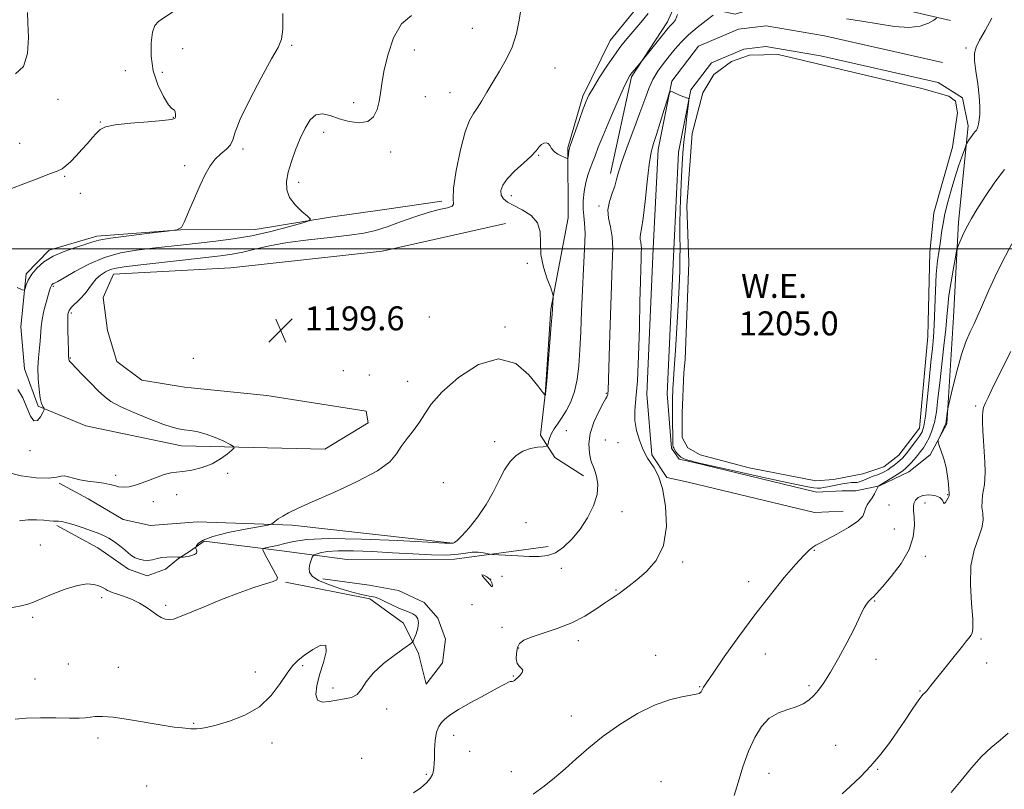
# Model space of a CAD drawing. Extents: x 2077300 to 2080200, y 319800 to 322700.
# Drawn here: x 2079164 to 2079492, y 321820 to 322076 of the extents above; entities that cross this region are included whole.
import ezdxf

# ---------------------------------------------------------------- set-up
doc = ezdxf.new("R2010")
doc.units = 0
doc.header["$MEASUREMENT"] = 0
for name, color, linetype, lineweight in [('32000', 7, 'Continuous', 0), ('DTM HARD BREAKLINE', 7, 'Continuous', 0), ('DTM SPOT ELEVATION', 2, 'Continuous', 13), ('INDEX CONTOUR', 41, 'Continuous', 13), ('INTERMEDIATE CONTOUR', 44, 'Continuous', 0), ('INTERMEDIATE CONTOUR DEPRESSION', 44, 'Continuous', 0), ('POND', 7, 'Continuous', 0), ('SPOT ELEVATION', 7, 'Continuous', 0), ('WATER ELEVATION', 140, 'Continuous', 0)]:
    doc.layers.add(name, color=color, linetype=linetype, lineweight=lineweight)
doc.styles.add('Style-ITALICS', font='ITALICS.shx')

# ---------------------------------------------------------------- blocks, each defined once
blk = doc.blocks.new('SPOT')
at = {"layer": 'SPOT ELEVATION'}
for p, q in [((-3.91, -3.91), (3.82, 3.81)), ((-1.65, 3.77), (1.72, -3.93))]:
    blk.add_line(p, q, dxfattribs=at)

msp = doc.modelspace()

# ---------------------------------------------------------------- linework, layer by layer
at = {"layer": '32000', "flags": 128}
msp.add_lwpolyline([(2080000, 322000), (2077500, 322000)], dxfattribs=at)
at = {"layer": 'DTM HARD BREAKLINE'}
for points in [[(2079474.25, 322076.19, 1204.38), (2079453.62, 322080.94, 1202.52), (2079427.38, 322083.39, 1202.27), (2079424.25, 322086.3, 1202.15), (2079428.61, 322092.35, 1202.33), (2079430.88, 322103.39, 1202.23), (2079431.49, 322110.68, 1201.57), (2079428.56, 322114.84, 1200.72), (2079417.52, 322115.45, 1200.31), (2079391.7, 322112.06, 1198.68), (2079384.84, 322105.38, 1198.87), (2079374.67, 322086.62, 1198.99), (2079360.75, 322069.51, 1199.11), (2079351.62, 322050.95, 1199.67), (2079346.66, 322033.66, 1199.88), (2079346.7, 322010.33, 1200.66), (2079340.93, 321979.91, 1199.88), (2079339.11, 321951.37, 1199.98), (2079337.47, 321937.82, 1201.51), (2079342.28, 321930.34, 1202.5), (2079351.87, 321924.31, 1203.37)], [(2079360.84, 322025.14, 1203.53), (2079367.86, 322057.44, 1202.19), (2079379.9, 322075.8, 1201.51), (2079385.91, 322089.35, 1202.05), (2079391.51, 322100.82, 1201.98), (2079398.59, 322105.41, 1202.05), (2079415.25, 322107.53, 1203.06), (2079420.67, 322101.29, 1204.11), (2079421.1, 322095.46, 1204.23), (2079416.53, 322089.41, 1204.27), (2079409.46, 322086.48, 1204.15), (2079397.18, 322079.37, 1204.03), (2079402.39, 322078.34, 1204.01), (2079408.64, 322080.23, 1203.45), (2079417.59, 322082.75, 1203.28)], [(2079471.63, 322062.19, 1205.72), (2079432.27, 322071.11, 1205.86), (2079412.79, 322074.4, 1205.86), (2079403.57, 322073.32, 1205.86), (2079390.2, 322067.64, 1205.84), (2079381.29, 322055.98, 1205.91), (2079376.76, 322033.1, 1206.55), (2079375.14, 322000.1, 1206.83), (2079372.92, 321951.54, 1206.55), (2079374.59, 321931.22, 1206.15), (2079379.59, 321923.75, 1206.09), (2079386.78, 321922.14, 1206.09), (2079428.95, 321912, 1206.48), (2079438.47, 321912.49, 1207.12)], [(2079470.13, 322055.56, 1205.72), (2079430.95, 322064.44, 1205.86), (2079412.62, 322067.53, 1205.86), (2079405.33, 322066.68, 1205.86), (2079394.51, 322062.08, 1205.84), (2079387.65, 322053.11, 1205.91), (2079383.53, 322032.27, 1206.55), (2079381.93, 321999.78, 1206.83), (2079379.73, 321951.66, 1206.55), (2079381.22, 321933.54, 1206.15), (2079383.73, 321929.79, 1206.09), (2079388.32, 321928.76, 1206.09), (2079429.58, 321918.84, 1206.48), (2079438.12, 321919.28, 1207.12)], [(2079470.13, 322055.56, 1205.72), (2079478.26, 322050.37, 1205.33), (2079480.16, 322041, 1205.62), (2079476.89, 322008.92, 1207.6), (2079475.28, 321977.25, 1209.04), (2079473.06, 321941.63, 1210.16), (2079467.46, 321931.21, 1209.87), (2079460.39, 321925.57, 1208.92), (2079450.61, 321920.97, 1208.05), (2079442.7, 321919.28, 1206.86), (2079438.12, 321919.28, 1207.12)], [(2079325.87, 322008.45, 1198.89), (2079284.65, 321999.2, 1199.47), (2079234.25, 321993.69, 1199.76), (2079195.1, 321991.53, 1198.81), (2079191.57, 321983.81, 1198.89), (2079193.05, 321972.78, 1199.16), (2079196.19, 321962.37, 1199.24), (2079204.54, 321956.14, 1199.33), (2079218.71, 321953.87, 1199.35), (2079246.21, 321951.01, 1199.33), (2079279.34, 321945.87, 1199.43), (2079279.97, 321941.91, 1199.39), (2079265.61, 321933.14, 1198.85), (2079217.7, 321934.29, 1197.49), (2079185.82, 321940.89, 1196.79), (2079169.98, 321947.53, 1195.88), (2079165.37, 321960.01, 1195.24), (2079164.1, 321973.97, 1194.52), (2079165.93, 321991.68, 1193.75), (2079173.63, 321999.61, 1193.67), (2079189.45, 322004.22, 1193.63), (2079217.56, 322006.36, 1194), (2079242.35, 322006.41, 1194.95), (2079267.33, 322010.62, 1196.33), (2079285.45, 322013.16, 1196.71), (2079304.61, 322015.9, 1197.7)], [(2079308.23, 321901.82, 1201.94), (2079254.69, 321907.76, 1200.37), (2079223.03, 321908.94, 1198.72), (2079207.41, 321907.66, 1198.93), (2079198.24, 321909.73, 1199.38), (2079186.56, 321916.58, 1199.17), (2079176.97, 321921.77, 1198.24)], [(2079176.1, 321907.67, 1200.18), (2079189.87, 321900.2, 1200.41), (2079200.09, 321893.14, 1200.35), (2079206.34, 321890.86, 1200.41), (2079212.38, 321893.16, 1200.43), (2079216.74, 321896.71, 1200.04), (2079220.7, 321899.22, 1199.79), (2079225.33, 321902.49, 1200.37)], [(2079340.1, 321900.63, 1203.44), (2079308.86, 321896.4, 1204.35), (2079273.04, 321896.33, 1205.55), (2079251.16, 321899.2, 1202.56), (2079225.33, 321902.49, 1200.37)], [(2079252.43, 321888.79, 1202.16), (2079280.56, 321883.22, 1203.77), (2079291.83, 321875.12, 1203.49), (2079296.84, 321864.93, 1204.31), (2079299.36, 321854.73, 1204.43), (2079304.77, 321861.82, 1204.35), (2079305.79, 321869.74, 1204.31), (2079303.28, 321876.81, 1204.48), (2079298.69, 321882.01, 1204.56), (2079290.14, 321885.95, 1204.76), (2079280.34, 321887.81, 1205.01), (2079264.93, 321889.86, 1204.85)]]:
    msp.add_polyline3d(points, dxfattribs=at)
at = {"layer": 'DTM SPOT ELEVATION'}
for p in [(2079314.77, 322073.57, 1196.5), (2079218.08, 322066.84, 1192.6), (2079254.52, 322067.96, 1194.2), (2079295.44, 322066.39, 1197.1), (2079479.43, 322067.07, 1205.8), (2079199.03, 322059.5, 1190.6), (2079211.4, 322058.87, 1192.8), (2079342.34, 322060.34, 1199.4), (2079307.31, 322052.16, 1197.1), (2079176.51, 322049.94, 1191.1), (2079299.12, 322050.77, 1197.5), (2079275.22, 322048.74, 1195.1), (2079190.67, 322042.27, 1191.9), (2079214.98, 322043.89, 1191.9), (2079265.16, 322038.9, 1196.7), (2079163.77, 322035.17, 1191.5), (2079238.25, 322033.31, 1194.3), (2079287.48, 322032.33, 1196.9), (2079336.94, 322031.17, 1200.1), (2079218.78, 322027.73, 1193.7), (2079178.78, 322024.15, 1192.1), (2079256.88, 322022.21, 1196.5), (2079183.97, 322018.47, 1192.7), (2079327.78, 322017.79, 1200.5), (2079357, 322014.34, 1203.7), (2079333.14, 321995.15, 1199.8), (2079174.99, 321987.48, 1196.2), (2079180.97, 321978.64, 1198.3), (2079300.39, 321977.26, 1199.9), (2079325.69, 321973.87, 1199.8), (2079180.61, 321963.57, 1198.1), (2079221.66, 321963.49, 1198.9), (2079271.74, 321959.38, 1199.6), (2079280.37, 321957.86, 1199.6), (2079293.18, 321955.77, 1199.4), (2079359.51, 321951.76, 1203.9), (2079482.68, 321947.57, 1211.7), (2079346.17, 321939.37, 1202.8), (2079322.26, 321935.71, 1201.6), (2079359.14, 321936.23, 1205.2), (2079363.33, 321935.36, 1205.5), (2079167.19, 321932.6, 1196.1), (2079195.83, 321924.39, 1197.48), (2079233.16, 321925.11, 1198.2), (2079305.11, 321921.94, 1200.9), (2079216.11, 321917.93, 1198.4), (2079473.28, 321917.96, 1209.9), (2079208.33, 321915.6, 1198.6), (2079453.71, 321914.55, 1209.1), (2079465.82, 321915.16, 1210.5), (2079364.73, 321912.32, 1204.7), (2079332.64, 321908.6, 1202.9), (2079455.59, 321906.55, 1209.1), (2079170.61, 321901.2, 1200.9), (2079428.83, 321899.37, 1208.2), (2079384.96, 321895.53, 1206.3), (2079465.9, 321897.38, 1210.4), (2079344.47, 321893.4, 1204.6), (2079320.88, 321889.71, 1203.8), (2079324.63, 321890.7, 1205.1), (2079406.89, 321888.96, 1207.2), (2079362.65, 321886.14, 1205.9), (2079191.11, 321883.62, 1202.5), (2079449, 321882.46, 1210.1), (2079212.45, 321881.08, 1201.7), (2079314.63, 321881.29, 1205.7), (2079168.05, 321876.99, 1202.3), (2079324.63, 321873.68, 1204.7), (2079350.12, 321869.22, 1206.4), (2079484.47, 321869.82, 1212.2), (2079330.26, 321866.79, 1206.2), (2079375.93, 321864.39, 1207.4), (2079412.52, 321864.79, 1209.1), (2079449.46, 321863.04, 1210.8), (2079486.34, 321861.81, 1212.6), (2079179.99, 321861.5, 1203.2), (2079196.68, 321860.31, 1203.4), (2079242.33, 321858.8, 1203.5), (2079258.2, 321860.93, 1204.2), (2079168.91, 321856.47, 1203.4), (2079328.42, 321857.42, 1205.9), (2079268.24, 321853.43, 1203.8), (2079390.61, 321853.85, 1207.9), (2079427.12, 321854.24, 1209.7), (2079464.12, 321852.49, 1211.9), (2079286.19, 321846.48, 1204.2), (2079347.78, 321844.12, 1207.5), (2079221.77, 321841.64, 1203.9), (2079189.9, 321836.78, 1204.3), (2079308.48, 321837.7, 1206.7), (2079247.93, 321835.05, 1204.4), (2079313.85, 321832.32, 1207.4), (2079435.97, 321834.3, 1211.3), (2079277.8, 321829.99, 1205.1), (2079327.77, 321825.58, 1207.6), (2079450.01, 321826.29, 1212.1), (2079299.42, 321824.64, 1205.7), (2079413.71, 321825.02, 1210.9), (2079206.08, 321820.78, 1205.1), (2079377.69, 321822.18, 1209.1)]:
    msp.add_point(p, dxfattribs=at)
at = {"layer": 'INDEX CONTOUR'}
for points in [[(2079166.414, 322078.904, 1190), (2079166.524, 322075.38, 1190), (2079166.696, 322070.48, 1190), (2079166.418, 322065.214, 1190), (2079165.075, 322060.884, 1190), (2079162.317, 322058.444, 1190)], [(2079373.458, 322078.575, 1200), (2079370.969, 322075.519, 1200), (2079366.335, 322070.079, 1200), (2079364.313, 322067.577, 1200), (2079362.136, 322064.622, 1200), (2079359.635, 322060.935, 1200), (2079357.122, 322057.04, 1200), (2079355.033, 322053.661, 1200), (2079353.657, 322051.257, 1200), (2079352.707, 322049.223, 1200), (2079351.751, 322046.692, 1200), (2079350.485, 322043.107, 1200), (2079347.332, 322033.997, 1200), (2079347.055, 322033.124, 1200), (2079346.955, 322032.611, 1200), (2079346.719, 322030.568, 1200), (2079346.649, 322030.232, 1200), (2079346.406, 322030.198, 1200), (2079345.781, 322030.443, 1200), (2079344.661, 322030.932, 1200), (2079343.307, 322031.633, 1200), (2079342.075, 322032.508, 1200), (2079341.226, 322033.495, 1200), (2079340.634, 322034.429, 1200), (2079340.081, 322035.121, 1200), (2079339.398, 322035.414, 1200), (2079338.626, 322035.307, 1200), (2079337.859, 322034.831, 1200), (2079337.111, 322033.997, 1200), (2079336.079, 322032.733, 1200), (2079334.381, 322030.943, 1200), (2079331.822, 322028.609, 1200), (2079328.937, 322025.998, 1200), (2079326.447, 322023.45, 1200), (2079324.919, 322021.243, 1200), (2079324.311, 322019.412, 1200), (2079324.421, 322017.923, 1200), (2079325.105, 322016.721, 1200), (2079326.439, 322015.628, 1200), (2079328.554, 322014.44, 1200), (2079331.418, 322012.968, 1200), (2079334.358, 322011.085, 1200), (2079336.535, 322008.681, 1200), (2079337.393, 322005.679, 1200), (2079337.488, 322002.139, 1200), (2079337.654, 321998.157, 1200), (2079338.504, 321993.915, 1200), (2079339.754, 321989.963, 1200), (2079340.897, 321986.939, 1200), (2079341.543, 321985.259, 1200), (2079341.769, 321984.464, 1200), (2079341.768, 321983.868, 1200), (2079341.508, 321979.854, 1200), (2079341.388, 321978.176, 1200), (2079341.112, 321974.652, 1200), (2079339.584, 321955.974, 1200), (2079339.191, 321951.484, 1200), (2079339.157, 321951.284, 1200), (2079339.08, 321951.193, 1200), (2079339.057, 321951.19, 1200), (2079338.934, 321951.301, 1200), (2079338.301, 321952.095, 1200), (2079336.667, 321954.255, 1200), (2079333.643, 321958.007, 1200), (2079329.233, 321961.727, 1200), (2079323.541, 321963.333, 1200), (2079316.849, 321961.39, 1200), (2079310.15, 321957.066, 1200), (2079304.617, 321952.177, 1200), (2079301.068, 321948.167, 1200), (2079298.904, 321944.978, 1200), (2079297.174, 321942.182, 1200), (2079295.147, 321939.432, 1200), (2079292.976, 321936.709, 1200), (2079291.037, 321934.078, 1200), (2079289.437, 321931.547, 1200), (2079287.202, 321928.901, 1200), (2079283.091, 321925.868, 1200), (2079276.391, 321922.318, 1200), (2079268.505, 321918.687, 1200), (2079261.363, 321915.555, 1200), (2079256.446, 321913.347, 1200), (2079253.421, 321911.878, 1200), (2079251.501, 321910.806, 1200), (2079250.041, 321909.863, 1200), (2079248.921, 321909.059, 1200), (2079248.162, 321908.474, 1200), (2079247.619, 321908.132, 1200), (2079246.487, 321907.839, 1200), (2079238.999, 321906.463, 1200), (2079233.27, 321905.301, 1200), (2079228.205, 321904.03, 1200), (2079225.021, 321902.808, 1200), (2079223.435, 321901.759, 1200), (2079222.783, 321900.993, 1200), (2079222.504, 321900.565, 1200), (2079222.447, 321900.322, 1200), (2079222.566, 321900.053, 1200), (2079222.781, 321899.604, 1200), (2079222.9, 321899.037, 1200), (2079222.703, 321898.469, 1200), (2079222.04, 321897.996, 1200), (2079221.067, 321897.636, 1200), (2079220.009, 321897.385, 1200), (2079219.066, 321897.235, 1200), (2079218.308, 321897.161, 1200), (2079217.212, 321897.11, 1200), (2079216.5, 321897.118, 1200), (2079214.373, 321897.174, 1200), (2079212.8, 321897.148, 1200), (2079211.144, 321896.981, 1200), (2079209.569, 321896.635, 1200), (2079208.062, 321896.251, 1200), (2079206.566, 321896.015, 1200), (2079205.049, 321896.072, 1200), (2079203.584, 321896.395, 1200), (2079202.273, 321896.919, 1200), (2079201.159, 321897.596, 1200), (2079200.075, 321898.453, 1200), (2079198.798, 321899.536, 1200), (2079197.176, 321900.85, 1200), (2079195.341, 321902.226, 1200), (2079193.501, 321903.453, 1200), (2079191.776, 321904.387, 1200), (2079189.947, 321905.155, 1200), (2079187.71, 321905.953, 1200), (2079184.912, 321906.905, 1200), (2079181.973, 321907.863, 1200), (2079179.47, 321908.604, 1200), (2079177.807, 321908.976, 1200), (2079176.76, 321909.084, 1200), (2079175.943, 321909.103, 1200), (2079174.998, 321909.17, 1200), (2079173.702, 321909.288, 1200), (2079171.856, 321909.425, 1200), (2079169.363, 321909.535, 1200), (2079166.515, 321909.522, 1200), (2079163.701, 321909.277, 1200)], [(2079494.715, 322001.709, 1210), (2079491.632, 321995.816, 1210), (2079489.079, 321990.58, 1210), (2079487.071, 321986.159, 1210), (2079484.287, 321979.717, 1210), (2079483.222, 321977.309, 1210), (2079482.128, 321974.95, 1210), (2079480.858, 321972.268, 1210), (2079479.438, 321968.955, 1210), (2079477.94, 321964.722, 1210), (2079476.451, 321959.516, 1210), (2079475.126, 321954.237, 1210), (2079474.139, 321950.022, 1210), (2079473.6, 321947.671, 1210), (2079473.38, 321946.635, 1210), (2079473.293, 321946.021, 1210), (2079472.84, 321942.346, 1210), (2079472.675, 321941.685, 1210), (2079472.324, 321940.792, 1210), (2079471.725, 321939.484, 1210), (2079470.439, 321936.832, 1210), (2079470.129, 321936.108, 1210), (2079470.146, 321935.481, 1210), (2079470.508, 321934.412, 1210), (2079471.189, 321932.507, 1210), (2079472.015, 321929.949, 1210), (2079472.774, 321927.067, 1210), (2079473.298, 321924.182, 1210), (2079473.605, 321921.607, 1210), (2079473.761, 321919.646, 1210), (2079473.825, 321918.507, 1210), (2079473.837, 321917.99, 1210), (2079473.829, 321917.655, 1210), (2079473.757, 321917.406, 1210), (2079473.53, 321916.918, 1210), (2079473.104, 321916.145, 1210), (2079472.602, 321915.393, 1210), (2079472.191, 321915.057, 1210), (2079471.946, 321915.403, 1210), (2079471.57, 321916.189, 1210), (2079470.675, 321917.045, 1210), (2079469.021, 321917.653, 1210), (2079466.959, 321917.896, 1210), (2079464.99, 321917.709, 1210), (2079463.516, 321917.067, 1210), (2079462.559, 321916.118, 1210), (2079462.041, 321915.051, 1210), (2079461.88, 321913.966, 1210), (2079461.957, 321912.596, 1210), (2079462.148, 321910.582, 1210), (2079462.264, 321907.657, 1210), (2079461.867, 321903.937, 1210), (2079460.456, 321899.627, 1210), (2079457.768, 321895.006, 1210), (2079454.491, 321890.641, 1210), (2079451.55, 321887.171, 1210), (2079449.641, 321885.038, 1210), (2079448.538, 321883.885, 1210), (2079447.794, 321883.16, 1210), (2079447.038, 321882.391, 1210), (2079446.247, 321881.442, 1210), (2079445.479, 321880.255, 1210), (2079444.73, 321878.717, 1210), (2079443.723, 321876.486, 1210), (2079442.114, 321873.159, 1210), (2079439.708, 321868.562, 1210), (2079436.889, 321863.435, 1210), (2079434.193, 321858.744, 1210), (2079432.022, 321855.233, 1210), (2079430.264, 321852.752, 1210), (2079428.683, 321850.93, 1210), (2079427.045, 321849.449, 1210), (2079425.156, 321848.215, 1210), (2079422.827, 321847.191, 1210), (2079419.965, 321846.277, 1210), (2079416.844, 321845.137, 1210), (2079413.835, 321843.371, 1210), (2079411.222, 321840.658, 1210), (2079408.964, 321836.981, 1210), (2079406.933, 321832.399, 1210), (2079405.046, 321827.112, 1210), (2079403.39, 321821.889, 1210), (2079402.091, 321817.637, 1210)]]:
    msp.add_polyline3d(points, dxfattribs=at)
at = {"layer": 'INTERMEDIATE CONTOUR'}
for points in [[(2079331.003, 322080.427, 1198), (2079330.434, 322076.355, 1198), (2079329.503, 322071.85, 1198), (2079328.079, 322067.328, 1198), (2079326.096, 322063.128, 1198), (2079323.81, 322059.264, 1198), (2079321.55, 322055.672, 1198), (2079319.577, 322052.329, 1198), (2079317.891, 322049.371, 1198), (2079316.424, 322046.979, 1198), (2079315.095, 322045.111, 1198), (2079313.787, 322042.844, 1198), (2079312.368, 322039.036, 1198), (2079310.795, 322033.036, 1198), (2079309.378, 322026.168, 1198), (2079308.511, 322020.249, 1198), (2079308.4, 322016.645, 1198), (2079308.489, 322014.925, 1198), (2079308.033, 322014.21, 1198), (2079306.436, 322013.726, 1198), (2079303.704, 322013.123, 1198), (2079299.992, 322012.156, 1198), (2079295.525, 322010.681, 1198), (2079290.79, 322008.961, 1198), (2079286.345, 322007.359, 1198), (2079282.504, 322006.153, 1198), (2079278.605, 322005.265, 1198), (2079273.744, 322004.533, 1198), (2079267.343, 322003.808, 1198), (2079260.118, 322003.008, 1198), (2079253.109, 322002.068, 1198), (2079247.149, 322000.96, 1198), (2079242.247, 321999.838, 1198), (2079238.205, 321998.886, 1198), (2079234.683, 321998.227, 1198), (2079230.778, 321997.707, 1198), (2079218.122, 321996.266, 1198), (2079203.149, 321994.531, 1198), (2079198.587, 321993.989, 1198), (2079195.896, 321993.569, 1198), (2079194.101, 321993.06, 1198), (2079192.412, 321992.287, 1198), (2079190.769, 321991.238, 1198), (2079189.289, 321989.937, 1198), (2079188.042, 321988.425, 1198), (2079186.867, 321986.768, 1198), (2079185.552, 321985.045, 1198), (2079183.971, 321983.345, 1198), (2079181.03, 321980.484, 1198), (2079180.231, 321979.452, 1198), (2079179.876, 321978.205, 1198), (2079179.798, 321976.14, 1198), (2079179.85, 321972.922, 1198), (2079179.953, 321969.277, 1198), (2079180.051, 321966.193, 1198), (2079180.097, 321964.412, 1198), (2079180.106, 321963.235, 1198), (2079180.155, 321963.025, 1198), (2079180.268, 321962.779, 1198), (2079180.52, 321962.432, 1198), (2079181.168, 321961.712, 1198), (2079182.517, 321960.283, 1198), (2079184.728, 321957.974, 1198), (2079187.383, 321955.233, 1198), (2079189.919, 321952.665, 1198), (2079192, 321950.702, 1198), (2079194.201, 321949.092, 1198), (2079197.324, 321947.411, 1198), (2079201.847, 321945.375, 1198), (2079206.95, 321943.273, 1198), (2079211.487, 321941.533, 1198), (2079214.623, 321940.468, 1198), (2079216.757, 321939.93, 1198), (2079218.595, 321939.651, 1198), (2079220.717, 321939.385, 1198), (2079223.204, 321938.955, 1198), (2079226.009, 321938.202, 1198), (2079229.015, 321937.054, 1198), (2079231.829, 321935.771, 1198), (2079233.989, 321934.703, 1198), (2079235.127, 321934.071, 1198), (2079235.265, 321933.586, 1198), (2079234.523, 321932.832, 1198), (2079233.01, 321931.522, 1198), (2079230.797, 321929.89, 1198), (2079227.949, 321928.294, 1198), (2079224.606, 321927.034, 1198), (2079221.201, 321926.157, 1198), (2079218.239, 321925.647, 1198), (2079216.043, 321925.433, 1198), (2079214.174, 321925.233, 1198), (2079212.004, 321924.707, 1198), (2079209.103, 321923.642, 1198), (2079205.829, 321922.34, 1198), (2079202.736, 321921.219, 1198), (2079200.256, 321920.611, 1198), (2079198.326, 321920.465, 1198), (2079196.762, 321920.635, 1198), (2079195.359, 321920.984, 1198), (2079193.835, 321921.411, 1198), (2079191.888, 321921.82, 1198), (2079189.338, 321922.152, 1198), (2079186.511, 321922.473, 1198), (2079183.853, 321922.886, 1198), (2079181.715, 321923.435, 1198), (2079180.061, 321923.955, 1198), (2079178.755, 321924.22, 1198), (2079177.583, 321924.093, 1198), (2079175.99, 321923.767, 1198), (2079173.344, 321923.52, 1198), (2079169.245, 321923.614, 1198), (2079164.218, 321924.237, 1198), (2079159.022, 321925.566, 1198)], [(2079214.822, 322079.044, 1192), (2079210.121, 322075.877, 1192), (2079208.851, 322074.48, 1192), (2079208.053, 322072.278, 1192), (2079207.581, 322068.753, 1192), (2079207.59, 322064.273, 1192), (2079208.31, 322059.423, 1192), (2079209.837, 322054.774, 1192), (2079211.735, 322050.83, 1192), (2079213.442, 322048.081, 1192), (2079214.523, 322046.808, 1192), (2079215.371, 322046.28, 1192), (2079215.575, 322045.686, 1192), (2079215.709, 322044.817, 1192), (2079215.735, 322043.993, 1192), (2079215.496, 322043.451, 1192), (2079214.34, 322043.112, 1192), (2079211.491, 322042.813, 1192), (2079206.569, 322042.425, 1192), (2079200.763, 322041.934, 1192), (2079195.658, 322041.356, 1192), (2079192.431, 322040.684, 1192), (2079190.625, 322039.82, 1192), (2079189.381, 322038.642, 1192), (2079187.99, 322037.072, 1192), (2079186.358, 322035.195, 1192), (2079184.548, 322033.144, 1192), (2079182.639, 322031.066, 1192), (2079180.796, 322029.17, 1192), (2079179.203, 322027.685, 1192), (2079177.884, 322026.725, 1192), (2079176.235, 322025.951, 1192), (2079173.494, 322024.912, 1192), (2079169.211, 322023.302, 1192), (2079164.206, 322021.4, 1192), (2079159.613, 322019.63, 1192)], [(2079251.561, 322078.544, 1194), (2079251.538, 322073.303, 1194), (2079251.129, 322069.943, 1194), (2079249.996, 322067.23, 1194), (2079247.77, 322063.353, 1194), (2079244.321, 322057.114, 1194), (2079240.487, 322049.778, 1194), (2079237.345, 322043.227, 1194), (2079235.648, 322038.884, 1194), (2079234.853, 322036.336, 1194), (2079234.095, 322034.712, 1194), (2079232.714, 322033.262, 1194), (2079230.88, 322031.706, 1194), (2079228.973, 322029.888, 1194), (2079227.274, 322027.646, 1194), (2079225.675, 322024.813, 1194), (2079223.97, 322021.222, 1194), (2079222.049, 322016.884, 1194), (2079220.175, 322012.529, 1194), (2079218.706, 322009.069, 1194), (2079217.729, 322007.144, 1194), (2079216.234, 322006.31, 1194), (2079212.942, 322005.852, 1194), (2079207.112, 322005.204, 1194), (2079200.164, 322004.386, 1194), (2079194.057, 322003.571, 1194), (2079190.202, 322002.874, 1194), (2079187.805, 322002.208, 1194), (2079185.522, 322001.43, 1194), (2079182.342, 322000.418, 1194), (2079178.586, 321999.127, 1194), (2079174.909, 321997.529, 1194), (2079171.85, 321995.63, 1194), (2079169.481, 321993.563, 1194), (2079167.76, 321991.494, 1194), (2079166.626, 321989.582, 1194), (2079165.951, 321987.976, 1194), (2079165.589, 321986.817, 1194), (2079165.32, 321986.237, 1194), (2079164.621, 321986.314, 1194), (2079162.892, 321987.114, 1194)], [(2079383.243, 322078.158, 1202), (2079382.531, 322076.45, 1202), (2079381.855, 322075.494, 1202), (2079381.263, 322074.932, 1202), (2079380.739, 322074.406, 1202), (2079380.013, 322073.542, 1202), (2079371.091, 322062.421, 1202), (2079368.814, 322059.775, 1202), (2079367.924, 322058.71, 1202), (2079367.255, 322057.803, 1202), (2079366.489, 322056.377, 1202), (2079365.193, 322053.56, 1202), (2079363.102, 322048.845, 1202), (2079360.636, 322043.175, 1202), (2079358.379, 322037.857, 1202), (2079356.775, 322033.893, 1202), (2079355.693, 322031.067, 1202), (2079354.861, 322028.86, 1202), (2079354.061, 322026.799, 1202), (2079353.297, 322024.618, 1202), (2079352.622, 322022.093, 1202), (2079352.096, 322019.117, 1202), (2079351.773, 322016.018, 1202), (2079351.706, 322013.239, 1202), (2079351.904, 322010.995, 1202), (2079352.193, 322008.589, 1202), (2079352.352, 322005.1, 1202), (2079352.223, 321999.877, 1202), (2079351.893, 321993.355, 1202), (2079351.511, 321986.241, 1202), (2079351.193, 321979.165, 1202), (2079350.922, 321972.443, 1202), (2079350.65, 321966.316, 1202), (2079350.31, 321960.967, 1202), (2079349.772, 321956.347, 1202), (2079348.897, 321952.354, 1202), (2079347.602, 321948.898, 1202), (2079346.061, 321945.954, 1202), (2079344.511, 321943.513, 1202), (2079343.153, 321941.537, 1202), (2079342.04, 321939.895, 1202), (2079341.186, 321938.421, 1202), (2079340.594, 321937.01, 1202), (2079340.22, 321935.76, 1202), (2079340.005, 321934.833, 1202), (2079339.843, 321934.325, 1202), (2079339.427, 321934.105, 1202), (2079338.402, 321933.985, 1202), (2079336.542, 321933.782, 1202), (2079334.148, 321933.328, 1202), (2079331.656, 321932.463, 1202), (2079329.407, 321931.041, 1202), (2079327.398, 321928.985, 1202), (2079325.537, 321926.233, 1202), (2079323.712, 321922.779, 1202), (2079321.727, 321918.836, 1202), (2079319.369, 321914.671, 1202), (2079316.547, 321910.576, 1202), (2079313.665, 321906.949, 1202), (2079311.253, 321904.211, 1202), (2079309.702, 321902.644, 1202), (2079308.849, 321901.974, 1202), (2079308.397, 321901.785, 1202), (2079307.803, 321901.744, 1202), (2079305.552, 321901.836, 1202), (2079299.882, 321902.127, 1202), (2079289.857, 321902.626, 1202), (2079277.819, 321903.109, 1202), (2079266.927, 321903.295, 1202), (2079259.584, 321902.99, 1202), (2079255.147, 321902.352, 1202), (2079252.212, 321901.626, 1202), (2079249.651, 321901.018, 1202), (2079247.434, 321900.566, 1202), (2079245.806, 321900.266, 1202), (2079244.959, 321900.046, 1202), (2079244.871, 321899.554, 1202), (2079245.464, 321898.37, 1202), (2079249.146, 321891.599, 1202), (2079249.771, 321890.293, 1202), (2079249.568, 321889.584, 1202), (2079248.281, 321889.016, 1202), (2079245.714, 321888.191, 1202), (2079241.91, 321886.955, 1202), (2079236.969, 321885.216, 1202), (2079231.139, 321882.975, 1202), (2079225.262, 321880.597, 1202), (2079217.05, 321877.182, 1202), (2079215.048, 321876.467, 1202), (2079213.663, 321876.265, 1202), (2079212.345, 321876.458, 1202), (2079210.959, 321877.008, 1202), (2079209.473, 321877.899, 1202), (2079207.842, 321879.089, 1202), (2079205.959, 321880.447, 1202), (2079203.702, 321881.816, 1202), (2079201.045, 321883.057, 1202), (2079198.359, 321884.097, 1202), (2079196.11, 321884.879, 1202), (2079194.632, 321885.38, 1202), (2079193.726, 321885.719, 1202), (2079193.06, 321886.047, 1202), (2079192.339, 321886.479, 1202), (2079191.419, 321886.999, 1202), (2079190.193, 321887.549, 1202), (2079188.531, 321888.032, 1202), (2079186.224, 321888.185, 1202), (2079183.038, 321887.703, 1202), (2079178.926, 321886.42, 1202), (2079174.583, 321884.728, 1202), (2079168.413, 321882.105, 1202), (2079166.53, 321881.439, 1202), (2079164.305, 321880.891, 1202), (2079157.234, 321879.485, 1202)], [(2079395.122, 322077.99, 1204), (2079392.745, 322076.202, 1204), (2079389.769, 322073.882, 1204), (2079386.826, 322071.39, 1204), (2079384.401, 322069.008, 1204), (2079382.379, 322066.702, 1204), (2079380.494, 322064.362, 1204), (2079378.553, 322061.89, 1204), (2079376.655, 322059.263, 1204), (2079374.97, 322056.473, 1204), (2079373.585, 322053.451, 1204), (2079372.256, 322049.886, 1204), (2079370.655, 322045.408, 1204), (2079368.591, 322039.879, 1204), (2079366.415, 322034.091, 1204), (2079364.617, 322029.071, 1204), (2079363.532, 322025.551, 1204), (2079362.889, 322023.088, 1204), (2079362.26, 322020.941, 1204), (2079361.361, 322018.523, 1204), (2079360.465, 322015.838, 1204), (2079359.988, 322013.044, 1204), (2079360.201, 322010.239, 1204), (2079360.813, 322007.289, 1204), (2079361.388, 322004.003, 1204), (2079361.589, 322000.096, 1204), (2079361.464, 321994.892, 1204), (2079361.163, 321987.62, 1204), (2079360.814, 321978.021, 1204), (2079360.487, 321967.892, 1204), (2079360.02, 321952.563, 1204), (2079359.976, 321951.859, 1204), (2079359.915, 321951.45, 1204), (2079359.836, 321951.12, 1204), (2079359.749, 321950.876, 1204), (2079359.619, 321950.643, 1204), (2079359.247, 321950.005, 1204), (2079358.388, 321948.466, 1204), (2079356.935, 321945.709, 1204), (2079355.312, 321942.144, 1204), (2079354.079, 321938.363, 1204), (2079353.644, 321934.891, 1204), (2079353.812, 321931.985, 1204), (2079354.234, 321929.839, 1204), (2079354.639, 321928.507, 1204), (2079355.048, 321927.509, 1204), (2079355.562, 321926.226, 1204), (2079356.191, 321924.171, 1204), (2079356.597, 321921.373, 1204), (2079356.359, 321917.988, 1204), (2079355.17, 321914.197, 1204), (2079353.197, 321910.273, 1204), (2079350.726, 321906.512, 1204), (2079348.015, 321903.188, 1204), (2079345.218, 321900.496, 1204), (2079342.461, 321898.611, 1204), (2079339.8, 321897.626, 1204), (2079337.004, 321897.318, 1204), (2079333.768, 321897.381, 1204), (2079329.969, 321897.554, 1204), (2079321.528, 321897.998, 1204), (2079320.652, 321898.087, 1204), (2079318.476, 321898.51, 1204), (2079316.675, 321898.742, 1204), (2079314.674, 321898.766, 1204), (2079312.587, 321898.477, 1204), (2079309.985, 321898.066, 1204), (2079306.304, 321897.798, 1204), (2079301.165, 321897.865, 1204), (2079294.932, 321898.188, 1204), (2079288.152, 321898.614, 1204), (2079281.375, 321899.001, 1204), (2079275.144, 321899.245, 1204), (2079270.007, 321899.251, 1204), (2079266.363, 321898.97, 1204), (2079264.028, 321898.539, 1204), (2079262.673, 321898.14, 1204), (2079261.975, 321897.885, 1204), (2079261.641, 321897.607, 1204), (2079261.384, 321897.07, 1204), (2079260.997, 321896.103, 1204), (2079260.584, 321894.83, 1204), (2079260.326, 321893.441, 1204), (2079260.449, 321892.086, 1204), (2079261.357, 321890.741, 1204), (2079263.495, 321889.341, 1204), (2079267.062, 321887.866, 1204), (2079271.267, 321886.47, 1204), (2079275.071, 321885.355, 1204), (2079277.681, 321884.662, 1204), (2079279.293, 321884.303, 1204), (2079280.349, 321884.129, 1204), (2079281.262, 321883.99, 1204), (2079282.325, 321883.723, 1204), (2079283.802, 321883.16, 1204), (2079285.848, 321882.207, 1204), (2079288.182, 321881.069, 1204), (2079290.415, 321880.022, 1204), (2079292.241, 321879.27, 1204), (2079293.691, 321878.713, 1204), (2079294.88, 321878.179, 1204), (2079295.877, 321877.503, 1204), (2079296.577, 321876.55, 1204), (2079296.827, 321875.191, 1204), (2079296.551, 321873.396, 1204), (2079295.977, 321871.511, 1204), (2079295.41, 321869.984, 1204), (2079294.988, 321869.071, 1204), (2079294.198, 321868.291, 1204), (2079292.364, 321866.975, 1204), (2079289.099, 321864.65, 1204), (2079285.178, 321861.627, 1204), (2079281.664, 321858.416, 1204), (2079279.331, 321855.468, 1204), (2079277.783, 321853.022, 1204), (2079276.338, 321851.264, 1204), (2079274.45, 321850.284, 1204), (2079272.143, 321849.798, 1204), (2079269.588, 321849.427, 1204), (2079266.989, 321848.942, 1204), (2079264.706, 321848.741, 1204), (2079263.135, 321849.37, 1204), (2079262.569, 321851.234, 1204), (2079262.878, 321854.174, 1204), (2079263.825, 321857.887, 1204), (2079265.092, 321861.961, 1204), (2079266.022, 321865.544, 1204), (2079265.876, 321867.672, 1204), (2079264.181, 321867.704, 1204), (2079261.533, 321866.285, 1204), (2079258.8, 321864.377, 1204), (2079256.631, 321862.69, 1204), (2079254.822, 321860.899, 1204), (2079252.956, 321858.424, 1204), (2079250.651, 321854.913, 1204), (2079247.652, 321850.906, 1204), (2079243.739, 321847.178, 1204), (2079238.875, 321844.339, 1204), (2079233.761, 321842.369, 1204), (2079229.281, 321841.091, 1204), (2079226.108, 321840.332, 1204), (2079224.058, 321839.949, 1204), (2079222.736, 321839.805, 1204), (2079221.764, 321839.782, 1204), (2079220.832, 321839.838, 1204), (2079217.909, 321840.112, 1204), (2079215.252, 321840.434, 1204), (2079211.305, 321841.038, 1204), (2079200.105, 321842.985, 1204), (2079194.94, 321843.74, 1204), (2079191.334, 321844, 1204), (2079188.988, 321843.902, 1204), (2079187.309, 321843.676, 1204), (2079185.707, 321843.512, 1204), (2079183.603, 321843.439, 1204), (2079180.419, 321843.445, 1204), (2079175.848, 321843.503, 1204), (2079170.659, 321843.513, 1204), (2079165.892, 321843.361, 1204), (2079162.231, 321843.024, 1204)], [(2079294.423, 322077.819, 1196), (2079291.15, 322075.096, 1196), (2079288.516, 322070.396, 1196), (2079286.56, 322064.631, 1196), (2079285.258, 322059.161, 1196), (2079284.535, 322055.012, 1196), (2079284.13, 322051.899, 1196), (2079283.733, 322049.204, 1196), (2079283.05, 322046.496, 1196), (2079281.835, 322044.087, 1196), (2079279.857, 322042.474, 1196), (2079277.005, 322042.008, 1196), (2079273.653, 322042.445, 1196), (2079270.296, 322043.399, 1196), (2079267.334, 322044.456, 1196), (2079264.792, 322045.095, 1196), (2079262.599, 322044.77, 1196), (2079260.683, 322043.092, 1196), (2079258.96, 322040.305, 1196), (2079257.345, 322036.808, 1196), (2079255.792, 322032.984, 1196), (2079254.41, 322029.137, 1196), (2079253.348, 322025.552, 1196), (2079252.762, 322022.436, 1196), (2079252.845, 322019.689, 1196), (2079253.796, 322017.133, 1196), (2079255.665, 322014.665, 1196), (2079257.909, 322012.484, 1196), (2079259.829, 322010.863, 1196), (2079260.776, 322009.947, 1196), (2079260.274, 322009.364, 1196), (2079257.893, 322008.617, 1196), (2079253.428, 322007.351, 1196), (2079247.554, 322005.802, 1196), (2079241.173, 322004.351, 1196), (2079235.028, 322003.288, 1196), (2079229.224, 322002.54, 1196), (2079218.407, 322001.367, 1196), (2079208.046, 322000.192, 1196), (2079202.775, 321999.551, 1196), (2079197.438, 321998.619, 1196), (2079192.078, 321997.105, 1196), (2079186.832, 321994.873, 1196), (2079182.149, 321992.403, 1196), (2079178.563, 321990.332, 1196), (2079176.433, 321989.125, 1196), (2079175.414, 321988.597, 1196), (2079174.983, 321988.394, 1196), (2079174.702, 321988.212, 1196), (2079174.469, 321987.961, 1196), (2079174.263, 321987.6, 1196), (2079174.054, 321987.056, 1196), (2079173.76, 321986.113, 1196), (2079173.288, 321984.518, 1196), (2079172.597, 321982.137, 1196), (2079171.845, 321979.301, 1196), (2079171.24, 321976.456, 1196), (2079170.926, 321973.935, 1196), (2079170.638, 321969.239, 1196), (2079170.041, 321963.655, 1196), (2079169.86, 321960.315, 1196), (2079169.931, 321956.647, 1196), (2079170.211, 321953.094, 1196), (2079170.618, 321950.2, 1196), (2079171.069, 321948.361, 1196), (2079171.492, 321947.388, 1196), (2079171.816, 321946.945, 1196), (2079171.972, 321946.696, 1196), (2079171.881, 321946.306, 1196), (2079171.467, 321945.443, 1196), (2079170.69, 321943.99, 1196), (2079169.66, 321942.704, 1196), (2079168.529, 321942.558, 1196), (2079167.399, 321944.212, 1196), (2079166.189, 321947.086, 1196), (2079164.773, 321950.284, 1196), (2079163.095, 321953.059, 1196)], [(2079488.062, 322076.947, 1206), (2079485.832, 322072.889, 1206), (2079483.984, 322069.582, 1206), (2079482.806, 322067.276, 1206), (2079482.278, 322065.322, 1206), (2079482.299, 322062.846, 1206), (2079482.743, 322059.244, 1206), (2079483.358, 322055.011, 1206), (2079483.869, 322050.907, 1206), (2079484.065, 322047.552, 1206), (2079484.008, 322044.971, 1206), (2079483.835, 322043.042, 1206), (2079483.644, 322041.646, 1206), (2079483.444, 322040.673, 1206), (2079483.205, 322040.017, 1206), (2079482.9, 322039.555, 1206), (2079482.495, 322039.102, 1206), (2079481.948, 322038.457, 1206), (2079481.258, 322037.498, 1206), (2079480.549, 322036.43, 1206), (2079479.979, 322035.544, 1206), (2079479.64, 322034.985, 1206), (2079479.36, 322034.343, 1206), (2079478.896, 322033.066, 1206), (2079478.07, 322030.746, 1206), (2079476.963, 322027.536, 1206), (2079475.717, 322023.731, 1206), (2079474.469, 322019.628, 1206), (2079473.331, 322015.52, 1206), (2079472.411, 322011.71, 1206), (2079471.773, 322008.402, 1206), (2079471.319, 322005.441, 1206), (2079470.91, 322002.581, 1206), (2079470.443, 321999.55, 1206), (2079469.961, 321995.988, 1206), (2079469.544, 321991.508, 1206), (2079469.246, 321985.949, 1206), (2079468.821, 321974.687, 1206), (2079468.569, 321970.52, 1206), (2079468.229, 321966.729, 1206), (2079467.768, 321962.169, 1206), (2079467.174, 321956.131, 1206), (2079466.522, 321949.649, 1206), (2079465.909, 321944.189, 1206), (2079465.384, 321940.808, 1206), (2079464.788, 321938.906, 1206), (2079463.916, 321937.469, 1206), (2079462.646, 321935.718, 1206), (2079461.205, 321933.808, 1206), (2079459.907, 321932.134, 1206), (2079458.974, 321930.977, 1206), (2079458.258, 321930.183, 1206), (2079457.516, 321929.488, 1206), (2079456.57, 321928.689, 1206), (2079455.487, 321927.828, 1206), (2079454.393, 321927.008, 1206), (2079453.377, 321926.308, 1206), (2079452.361, 321925.707, 1206), (2079451.23, 321925.162, 1206), (2079449.909, 321924.636, 1206), (2079448.494, 321924.11, 1206), (2079447.121, 321923.572, 1206), (2079444.842, 321922.546, 1206), (2079443.922, 321922.213, 1206), (2079443.099, 321922.08, 1206), (2079442.242, 321922.053, 1206), (2079441.195, 321922.004, 1206), (2079439.849, 321921.832, 1206), (2079438.271, 321921.557, 1206), (2079433.277, 321920.576, 1206), (2079431.933, 321920.331, 1206), (2079430.886, 321920.187, 1206), (2079429.892, 321920.167, 1206), (2079428.632, 321920.293, 1206), (2079426.715, 321920.613, 1206), (2079423.467, 321921.26, 1206), (2079418.143, 321922.392, 1206), (2079410.469, 321924.064, 1206), (2079402.071, 321925.915, 1206), (2079390.948, 321928.39, 1206), (2079389.202, 321928.795, 1206), (2079388.685, 321928.936, 1206), (2079388.112, 321929.123, 1206), (2079386.6, 321929.517, 1206), (2079385.455, 321929.908, 1206), (2079384.327, 321930.512, 1206), (2079383.4, 321931.349, 1206), (2079382.701, 321932.26, 1206), (2079382.217, 321933.043, 1206), (2079381.925, 321933.548, 1206), (2079381.778, 321933.854, 1206), (2079381.714, 321934.093, 1206), (2079381.684, 321934.453, 1206), (2079381.665, 321935.351, 1206), (2079381.566, 321944.219, 1206), (2079381.551, 321947.797, 1206), (2079381.574, 321950.487, 1206), (2079381.624, 321952.345, 1206), (2079381.684, 321953.608, 1206), (2079381.75, 321954.658, 1206), (2079382.116, 321960.029, 1206), (2079382.515, 321966.103, 1206), (2079382.989, 321973.624, 1206), (2079383.431, 321981.137, 1206), (2079383.752, 321987.474, 1206), (2079383.948, 321992.614, 1206), (2079384.036, 321996.822, 1206), (2079384.039, 322000.427, 1206), (2079384.016, 322004.002, 1206), (2079384.029, 322008.182, 1206), (2079384.126, 322013.362, 1206), (2079384.293, 322018.953, 1206), (2079384.495, 322024.128, 1206), (2079384.713, 322028.309, 1206), (2079384.982, 322031.929, 1206), (2079385.347, 322035.671, 1206), (2079385.83, 322039.963, 1206), (2079386.336, 322044.209, 1206), (2079386.969, 322049.405, 1206), (2079387.012, 322050.088, 1206), (2079386.912, 322050.199, 1206), (2079386.678, 322050.239, 1206), (2079386.207, 322050.374, 1206), (2079385.366, 322050.688, 1206), (2079384.108, 322051.219, 1206), (2079381.564, 322052.351, 1206), (2079380.892, 322052.538, 1206), (2079380.439, 322051.928, 1206), (2079379.817, 322049.997, 1206), (2079378.753, 322046.487, 1206), (2079377.439, 322042.195, 1206), (2079376.177, 322038.182, 1206), (2079375.202, 322035.132, 1206), (2079374.446, 322032.209, 1206), (2079373.771, 322028.195, 1206), (2079373.068, 322022.349, 1206), (2079372.367, 322015.81, 1206), (2079371.727, 322010.186, 1206), (2079371.207, 322006.681, 1206), (2079370.85, 322004.862, 1206), (2079370.697, 322003.896, 1206), (2079370.759, 322003.074, 1206), (2079370.938, 322002.208, 1206), (2079371.107, 322001.245, 1206), (2079371.166, 322000.099, 1206), (2079371.129, 321998.572, 1206), (2079371.041, 321996.44, 1206), (2079370.935, 321993.413, 1206), (2079370.814, 321988.959, 1206), (2079370.673, 321982.482, 1206), (2079370.499, 321973.799, 1206), (2079370.246, 321964.346, 1206), (2079369.859, 321955.969, 1206), (2079369.347, 321950.029, 1206), (2079368.946, 321945.949, 1206), (2079368.952, 321942.67, 1206), (2079369.559, 321939.367, 1206), (2079370.541, 321936.185, 1206), (2079371.572, 321933.505, 1206), (2079372.414, 321931.579, 1206), (2079373.2, 321930.119, 1206), (2079374.15, 321928.707, 1206), (2079375.412, 321926.903, 1206), (2079376.839, 321924.182, 1206), (2079378.208, 321919.997, 1206), (2079379.254, 321914.094, 1206), (2079379.541, 321907.375, 1206), (2079378.587, 321901.035, 1206), (2079376.14, 321896.019, 1206), (2079372.852, 321892.287, 1206), (2079369.602, 321889.553, 1206), (2079367.079, 321887.549, 1206), (2079365.215, 321886.087, 1206), (2079363.752, 321885.001, 1206), (2079362.42, 321884.099, 1206), (2079360.893, 321883.106, 1206), (2079358.83, 321881.718, 1206), (2079355.96, 321879.75, 1206), (2079352.302, 321877.458, 1206), (2079347.94, 321875.208, 1206), (2079343.069, 321873.296, 1206), (2079334.42, 321870.461, 1206), (2079331.913, 321869.387, 1206), (2079330.541, 321868.289, 1206), (2079329.851, 321866.916, 1206), (2079329.478, 321865.125, 1206), (2079329.412, 321863.219, 1206), (2079329.734, 321861.61, 1206), (2079330.441, 321860.59, 1206), (2079331.205, 321859.954, 1206), (2079331.617, 321859.375, 1206), (2079331.39, 321858.61, 1206), (2079330.724, 321857.744, 1206), (2079329.944, 321856.947, 1206), (2079329.309, 321856.355, 1206), (2079328.825, 321855.969, 1206), (2079328.434, 321855.754, 1206), (2079328.083, 321855.669, 1206), (2079327.733, 321855.639, 1206), (2079327.351, 321855.581, 1206), (2079326.807, 321855.377, 1206), (2079325.59, 321854.756, 1206), (2079323.089, 321853.409, 1206), (2079319.005, 321851.19, 1206), (2079314.286, 321848.586, 1206), (2079310.181, 321846.241, 1206), (2079307.627, 321844.637, 1206), (2079306.256, 321843.604, 1206), (2079305.381, 321842.808, 1206), (2079304.46, 321841.924, 1206), (2079303.535, 321840.649, 1206), (2079302.793, 321838.691, 1206), (2079302.369, 321835.912, 1206), (2079302.189, 321832.817, 1206), (2079302.126, 321830.064, 1206), (2079302.07, 321828.142, 1206), (2079301.966, 321826.839, 1206), (2079301.773, 321825.771, 1206), (2079301.423, 321824.615, 1206), (2079300.739, 321823.297, 1206), (2079299.517, 321821.805, 1206), (2079297.609, 321820.153, 1206), (2079295.101, 321818.459, 1206)], [(2079469.634, 322076.969, 1204), (2079468.688, 322076.345, 1204), (2079466.881, 322075.345, 1204), (2079464.116, 322074.323, 1204), (2079460.332, 322073.803, 1204), (2079455.561, 322074.14, 1204), (2079450.196, 322075.033, 1204), (2079444.721, 322076.013, 1204), (2079439.557, 322076.718, 1204)], [(2079492.252, 322026.473, 1208), (2079489.039, 322022.204, 1208), (2079485.819, 322017.415, 1208), (2079483.096, 322013.12, 1208), (2079481.234, 322010.071, 1208), (2079480.027, 322007.953, 1208), (2079479.13, 322006.184, 1208), (2079478.271, 322004.332, 1208), (2079477.491, 322002.563, 1208), (2079476.9, 322001.191, 1208), (2079476.559, 322000.332, 1208), (2079476.302, 321999.307, 1208), (2079475.91, 321997.235, 1208), (2079475.237, 321993.554, 1208), (2079474.441, 321988.964, 1208), (2079473.752, 321984.483, 1208), (2079473.33, 321980.805, 1208), (2079473.041, 321977.335, 1208), (2079472.678, 321973.159, 1208), (2079472.094, 321967.658, 1208), (2079470.678, 321955.292, 1208), (2079470.096, 321950.015, 1208), (2079469.551, 321945.643, 1208), (2079468.916, 321942.081, 1208), (2079468.1, 321939.222, 1208), (2079467.16, 321936.946, 1208), (2079466.187, 321935.125, 1208), (2079465.244, 321933.63, 1208), (2079464.294, 321932.32, 1208), (2079463.271, 321931.053, 1208), (2079462.144, 321929.739, 1208), (2079461.026, 321928.484, 1208), (2079460.061, 321927.448, 1208), (2079459.313, 321926.716, 1208), (2079458.522, 321926.09, 1208), (2079457.337, 321925.296, 1208), (2079455.56, 321924.162, 1208), (2079450.318, 321920.922, 1208), (2079450.277, 321920.881, 1208), (2079450.182, 321920.702, 1208), (2079449.515, 321919.361, 1208), (2079448.896, 321918.218, 1208), (2079448.122, 321916.966, 1208), (2079447.254, 321915.744, 1208), (2079446.449, 321914.56, 1208), (2079445.893, 321913.391, 1208), (2079445.614, 321912.188, 1208), (2079445.02, 321910.813, 1208), (2079443.362, 321909.101, 1208), (2079440.204, 321906.988, 1208), (2079436.345, 321904.805, 1208), (2079430.685, 321901.813, 1208), (2079429.389, 321901.075, 1208), (2079428.405, 321900.407, 1208), (2079427.18, 321899.435, 1208), (2079425.361, 321897.717, 1208), (2079422.645, 321894.796, 1208), (2079418.839, 321890.347, 1208), (2079414.173, 321884.587, 1208), (2079408.987, 321877.864, 1208), (2079403.668, 321870.64, 1208), (2079398.814, 321863.829, 1208), (2079395.064, 321858.453, 1208), (2079392.867, 321855.235, 1208), (2079391.867, 321853.691, 1208), (2079391.506, 321853.027, 1208), (2079391.309, 321852.583, 1208), (2079391.123, 321852.216, 1208), (2079390.872, 321851.911, 1208), (2079390.432, 321851.645, 1208), (2079389.476, 321851.37, 1208), (2079387.627, 321851.03, 1208), (2079384.601, 321850.519, 1208), (2079380.49, 321849.539, 1208), (2079375.477, 321847.741, 1208), (2079369.805, 321844.902, 1208), (2079363.939, 321841.311, 1208), (2079358.401, 321837.383, 1208), (2079353.59, 321833.488, 1208), (2079349.42, 321829.796, 1208), (2079345.683, 321826.433, 1208), (2079342.174, 321823.466, 1208), (2079338.707, 321820.734, 1208), (2079335.096, 321818.019, 1208)], [(2079494.39, 321965.79, 1212), (2079489.855, 321956.689, 1212), (2079488.093, 321953.1, 1212), (2079486.787, 321950.366, 1212), (2079485.879, 321948.39, 1212), (2079485.309, 321947.007, 1212), (2079485.007, 321945.801, 1212), (2079484.9, 321944.296, 1212), (2079484.924, 321942.117, 1212), (2079485.048, 321939.3, 1212), (2079485.251, 321935.982, 1212), (2079485.501, 321932.348, 1212), (2079485.725, 321928.763, 1212), (2079485.839, 321925.639, 1212), (2079485.782, 321923.258, 1212), (2079485.585, 321921.389, 1212), (2079484.998, 321917.819, 1212), (2079484.783, 321915.836, 1212), (2079484.776, 321913.801, 1212), (2079485.005, 321911.745, 1212), (2079485.136, 321909.5, 1212), (2079484.745, 321906.852, 1212), (2079483.588, 321903.582, 1212), (2079482.153, 321899.462, 1212), (2079481.108, 321894.262, 1212), (2079480.926, 321887.996, 1212), (2079481.295, 321881.652, 1212), (2079481.706, 321876.463, 1212), (2079481.759, 321873.322, 1212), (2079481.489, 321871.76, 1212), (2079481.04, 321870.971, 1212), (2079480.493, 321870.232, 1212), (2079479.665, 321869.158, 1212), (2079478.312, 321867.449, 1212), (2079468.668, 321855.49, 1212), (2079467.767, 321854.326, 1212), (2079466.766, 321852.92, 1212), (2079466.415, 321852.491, 1212), (2079466.02, 321852.129, 1212), (2079465.584, 321851.775, 1212), (2079465.137, 321851.381, 1212), (2079464.671, 321850.854, 1212), (2079464.011, 321849.943, 1212), (2079462.945, 321848.357, 1212), (2079461.317, 321845.895, 1212), (2079459.202, 321842.726, 1212), (2079456.732, 321839.11, 1212), (2079454.011, 321835.283, 1212), (2079451.03, 321831.382, 1212), (2079447.753, 321827.523, 1212), (2079444.224, 321823.846, 1212), (2079440.843, 321820.609, 1212), (2079438.091, 321818.097, 1212)], [(2079493.55, 321838.426, 1214), (2079490.884, 321836.073, 1214), (2079487.887, 321833.62, 1214), (2079484.656, 321830.625, 1214), (2079481.289, 321826.822, 1214), (2079477.885, 321822.625, 1214), (2079474.54, 321818.617, 1214)]]:
    msp.add_polyline3d(points, dxfattribs=at)
at = {"layer": 'INTERMEDIATE CONTOUR DEPRESSION'}
msp.add_polyline3d([(2079319.852, 321888.931, 1204), (2079318.928, 321889.927, 1204), (2079318.162, 321890.765, 1204), (2079317.953, 321891.209, 1204), (2079318.557, 321891.097, 1204), (2079319.629, 321890.516, 1204), (2079320.675, 321889.623, 1204), (2079321.3, 321888.593, 1204), (2079321.513, 321887.693, 1204), (2079321.422, 321887.213, 1204), (2079321.116, 321887.359, 1204), (2079319.852, 321888.931, 1204)], dxfattribs=at)
at = {"layer": 'POND'}
msp.add_polyline3d([(2079385.75, 321963.12, 1204.98), (2079386.93, 321995.41, 1204.98), (2079386.27, 322014.36, 1204.98), (2079388.1, 322038.53, 1204.98), (2079391.61, 322052.08, 1204.98), (2079395.35, 322058.12, 1204.98), (2079401.17, 322062.51, 1204.98), (2079407.21, 322064.6, 1204.98), (2079416.79, 322064.83, 1204.98), (2079446.38, 322057.81, 1204.98), (2079464.72, 322053.47, 1204.98), (2079473.68, 322050.99, 1204.98), (2079475.97, 322049.33, 1204.98), (2079476.61, 322045.37, 1204.98), (2079474.96, 322033.91, 1204.98), (2079468.76, 322012.03, 1204.98), (2079467.33, 321998.9, 1204.98), (2079466.76, 321970.78, 1204.98), (2079463.9, 321940.16, 1204.98), (2079457.05, 321931.19, 1204.98), (2079452.06, 321927.22, 1204.98), (2079444.98, 321924.92, 1204.98), (2079435.19, 321923.02, 1204.98), (2079429.36, 321922.59, 1204.98), (2079407.07, 321926.92, 1204.98), (2079390.81, 321931.27, 1204.98), (2079386.64, 321933.55, 1204.98), (2079384.76, 321937.09, 1204.98), (2079384.74, 321945.21, 1204.98), (2079385.34, 321958.75, 1204.98), (2079385.75, 321963.12, 1204.98)], dxfattribs=at)

# ---------------------------------------------------------------- block references
at = {"layer": 'SPOT ELEVATION'}
msp.add_blockref('SPOT', (2079250.826, 321972.803, 1199.621), dxfattribs=at)

# ---------------------------------------------------------------- texts
at = {"layer": 'SPOT ELEVATION', "style": 'Style-ITALICS'}
msp.add_text('1199.6', height=8, dxfattribs=at).set_placement((2079258.826, 321972.803, 1199.621))
at = {"layer": 'WATER ELEVATION', "style": 'Style-ITALICS'}
for s, p in [('W.E.', (2079404.398, 321983.65, 1204.98)), ('1205.0', (2079403.662, 321971.131, 1204.98))]:
    msp.add_text(s, height=8, dxfattribs=at).set_placement(p)

doc.saveas('drawing.dxf')
